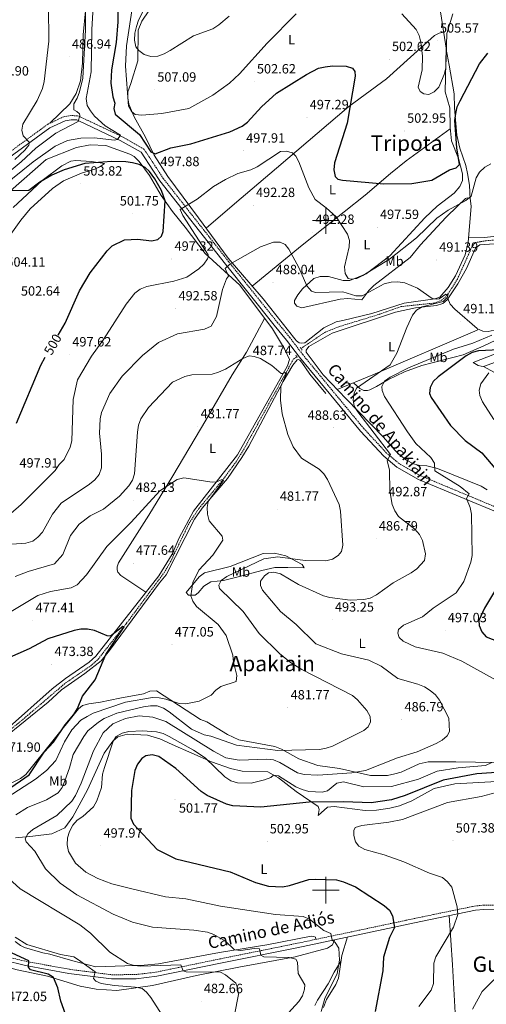
# Model space of a CAD drawing. Units: metres. Extents: x 603225 to 607725, y 4724181 to 4727219.
# Drawn here: x 605271 to 605620, y 4725915 to 4726650 of the extents above; entities that cross this region are included whole.
import ezdxf
from ezdxf.enums import TextEntityAlignment as Align

# ---------------------------------------------------------------- set-up
doc = ezdxf.new("R2010")
doc.units = ezdxf.units.M
doc.header["$MEASUREMENT"] = 0
doc.linetypes.add('TRAZOS', pattern=[0.75, 0.5, -0.25])
doc.linetypes.add('TRAZOSX2', pattern=[1.5, 1, -0.5])
for name, color, linetype, lineweight in [('Carátula', 7, 'Continuous', 5), ('Level 11', 142, 'TRAZOSX2', 13), ('Level 21', 19, 'Continuous', 0), ('Level 36', 19, 'Continuous', 40), ('Level 37', 92, 'Continuous', 0), ('Level 4', 36, 'Continuous', 30), ('Level 41', 19, 'Continuous', 0), ('Level 44', 1, 'Continuous', 0), ('Level 45', 19, 'Continuous', 0), ('Level 5', 36, 'Continuous', 0), ('Level 63', 7, 'Continuous', 0), ('Level 7', 1, 'Continuous', 0)]:
    doc.layers.add(name, color=color, linetype=linetype, lineweight=lineweight)
doc.styles.add('Arial', font='ARIAL.TTF', dxfattribs={"height": 0.2})

# ---------------------------------------------------------------- blocks, each defined once
blk = doc.blocks.new('5PATER')
at = {"layer": 'Carátula', "linetype": 'Continuous', "lineweight": 5}
h = blk.add_hatch(color=250, dxfattribs=at)
edge = h.paths.add_edge_path()
edge.add_ellipse((0, 0), major_axis=(-1.33, -1.34), ratio=0.999422, start_angle=0, end_angle=360)

msp = doc.modelspace()

# ---------------------------------------------------------------- linework, layer by layer
at = {"layer": 'Level 11', "color": 142, "linetype": 'TRAZOSX2', "lineweight": 13}
for points in [[(605481.39, 4726404.45, 486.76), (605499.11, 4726416.51, 487.15), (605509.68, 4726420.78, 487.68), (605539.96, 4726430, 489.11), (605556.19, 4726435.8, 488.79), (605580.41, 4726438.37, 489.72), (605586.39, 4726440.48, 489.72), (605589.2, 4726442.92, 490.01), (605592.3, 4726446.84, 490.24), (605598.24, 4726456.33, 490.95), (605608.96, 4726480.17, 492.08), (605611.39, 4726483.55, 492.08), (605619.69, 4726484.94, 491.78), (605634.9, 4726486.14, 491.9)], [(605087.94, 4725976.24, 463.14), (605090.31, 4725980.4, 463.44), (605097.76, 4725989.53, 463.44), (605148.2, 4726030.32, 464.33), (605190.22, 4726069.78, 467.49), (605260.35, 4726116.84, 470.39), (605271.19, 4726125.38, 470.64), (605305.6, 4726154.77, 472.87), (605324.15, 4726167.36, 473.18), (605329.93, 4726172.56, 473.77), (605351.08, 4726199.29, 475.28), (605379.16, 4726237.05, 477.32), (605384.17, 4726245.69, 477.55), (605397.85, 4726274.08, 478.67), (605405.19, 4726285.11, 478.75), (605422.7, 4726306.04, 479.72), (605432.91, 4726319.89, 480.66), (605438.43, 4726328.75, 481.45), (605475.38, 4726395.85, 485.29), (605475.93, 4726396.77, 485.29), (605478.33, 4726398.39, 485.29)]]:
    msp.add_polyline3d(points, dxfattribs=at)
at = {"layer": 'Level 21', "color": 19, "linetype": 'TRAZOSX2', "lineweight": 0}
for points in [[(605632.66, 4726283.66, 497.22), (605570.65, 4726309.51, 492.47), (605554.72, 4726318.55, 490.51), (605545.3, 4726326.44, 489.67), (605528.21, 4726344.79, 488.56), (605482.7, 4726399.95, 487.9), (605473, 4726412.75, 486.72), (605463.8, 4726423.98, 486.99), (605427.4, 4726469.28, 490.26), (605378.57, 4726531.42, 497.4), (605373.4, 4726539.41, 498.23), (605364.14, 4726553.4, 497.64), (605347.81, 4726562.65, 495.42), (605316.57, 4726577.45, 490.26), (605314.5, 4726578.2, 489.64), (605309.53, 4726578.45, 489.08), (605304.25, 4726577.57, 488.27), (605292.36, 4726571.98, 486.72), (605255.14, 4726544.83, 482.88)], [(605260.2, 4725950.72, 474.31), (605276.19, 4725946.81, 475.2), (605308.55, 4725940.93, 477.87), (605340.01, 4725936.86, 481.4), (605358, 4725937.01, 482.55), (605373.23, 4725938.82, 483.76), (605420.71, 4725948.68, 487.01), (605477.63, 4725960.14, 492.19), (605570.19, 4725979.72, 502.06), (605611.24, 4725988.19, 505.61), (605617.67, 4725988.82, 505.9), (605630.13, 4725988.84, 506.79)]]:
    msp.add_polyline3d(points, dxfattribs=at)
at = {"layer": 'Level 21', "color": 19, "linetype": 'Continuous', "lineweight": 0}
for points in [[(605256.62, 4726542.05, 482.88), (605293.95, 4726569.29, 486.72), (605305.19, 4726574.57, 488.27), (605309.71, 4726575.33, 489.08), (605313.87, 4726575.12, 489.64), (605315.37, 4726574.57, 490.26), (605346.38, 4726559.89, 495.42), (605361.96, 4726551.07, 497.64), (605370.8, 4726537.7, 498.23), (605376.04, 4726529.61, 497.4), (605424.97, 4726467.35, 490.26), (605461.39, 4726422.02, 486.99), (605470.56, 4726410.82, 486.72), (605480.26, 4726398.02, 487.9), (605525.87, 4726342.74, 488.56), (605543.15, 4726324.18, 489.67), (605552.94, 4726315.98, 490.51), (605569.27, 4726306.71, 492.47), (605631.48, 4726280.78, 497.22)], [(605629.94, 4725985.72, 506.79), (605617.83, 4725985.7, 505.9), (605611.71, 4725985.11, 505.61), (605570.83, 4725976.67, 502.06), (605478.25, 4725957.09, 492.19), (605421.33, 4725945.63, 487.01), (605373.73, 4725935.74, 483.76), (605358.2, 4725933.89, 482.55), (605339.82, 4725933.74, 481.4), (605308.07, 4725937.85, 477.87), (605275.54, 4725943.76, 475.2), (605259.39, 4725947.71, 474.31), (605206.27, 4725963.21, 470.77), (605191.35, 4725966.44, 469.35), (605172.8, 4725968.13, 468.11), (605111.37, 4725968.49, 464.51), (605073.58, 4725971.6, 464.57), (605056.27, 4725973.06, 463.22), (605024.27, 4725977.17, 463.14), (605019.37, 4725976.54, 463.14), (605016.42, 4725975.95, 462.85), (605013.77, 4725974.67, 462.55), (605000.99, 4725965.17, 460.91), (604961.71, 4725933.21, 458.29)]]:
    msp.add_polyline3d(points, dxfattribs=at)
at = {"layer": 'Level 21', "color": 1, "linetype": 'TRAZOS', "lineweight": 0}
for points in [[(605478.73, 4726397.9, 486.47), (605477.51, 4726399.39, 486.17)], [(605480.67, 4726405.39, 487.06), (605482.35, 4726403.21, 487.06)]]:
    msp.add_polyline3d(points, dxfattribs=at)
at = {"layer": 'Level 36', "color": 92, "linetype": 'Continuous', "lineweight": 0}
for points in [[(605599.12, 4726546.25, 500.68), (605593.84, 4726559.54, 501.86), (605592.71, 4726569.48, 502.15), (605592.63, 4726584.17, 502.45), (605589.13, 4726596.05, 503.34), (605589.74, 4726628.81, 504.77), (605585.01, 4726659.18, 506.59), (605585.11, 4726661.58, 506.59), (605586.7, 4726665.2, 506.88), (605595.08, 4726682.06, 508.65), (605595.71, 4726689.56, 509.84), (605595.45, 4726701.64, 509.84), (605596.02, 4726704.65, 509.84), (605599.08, 4726708.26, 509.24), (605619.32, 4726723.68, 506.7), (605634.92, 4726736.02, 506.29), (605659.46, 4726755.7, 506.98), (605683.53, 4726773.75, 508.02), (605687.21, 4726776.58, 508.36), (605688.85, 4726778.27, 510.13), (605690.72, 4726780.44, 511.12)], [(605377.23, 4726670.71, 512.79), (605362.48, 4726648.97, 511.41), (605359.84, 4726642.29, 510.89), (605359.57, 4726619.38, 509.84), (605354.43, 4726602.45, 506.29), (605351.96, 4726596.21, 506), (605351.99, 4726591.72, 506), (605352.84, 4726586.83, 505.41), (605356.7, 4726577.54, 504.82), (605365.38, 4726562.39, 501.86), (605371.71, 4726548.88, 500.25), (605381.98, 4726532.87, 498.12), (605404.85, 4726502.08, 493.37), (605427.02, 4726472.02, 490.64), (605453.1, 4726441.66, 487.97), (605476.68, 4726411.73, 486.81), (605478.06, 4726410.16, 487.1), (605480.13, 4726408.75, 487.1), (605481.99, 4726408.42, 487.1), (605484.24, 4726408.78, 487.1), (605498.4, 4726419.91, 487.99), (605507.78, 4726424.4, 487.99), (605512.62, 4726425.32, 488.86), (605534.33, 4726430.59, 490.05), (605558.56, 4726438.43, 490.31), (605581.35, 4726441.56, 490.64), (605585.15, 4726442.76, 490.64), (605591.31, 4726449.93, 490.86)], [(605293.94, 4726572.72, 486.92), (605308.87, 4726587.19, 488.4), (605313.45, 4726594.88, 488.4), (605316.72, 4726604.34, 488.4), (605318.11, 4726617.59, 488.69), (605318.8, 4726638.64, 488.4), (605320.46, 4726656.5, 488.4)], [(605410.62, 4726494.26, 492.66), (605431.7, 4726512.58, 492.4), (605463.07, 4726539.25, 494.29), (605517.18, 4726585.14, 500.33), (605545.37, 4726605.85, 502.35), (605581.22, 4726638.25, 505.65), (605584.65, 4726639.83, 505.65), (605587.91, 4726640.58, 505.48)], [(605607.78, 4726516.05, 494.12), (605607.27, 4726526.49, 496.39), (605605.78, 4726535.13, 497.47), (605604.49, 4726541.25, 497.66), (605599.9, 4726554.15, 498.25), (605597.66, 4726563.86, 499.1), (605595.97, 4726584.3, 500.91), (605595.7, 4726594.75, 501.21), (605592.15, 4726615.99, 503.98), (605589.73, 4726628.02, 504.74)], [(605606.6, 4726487.22, 493.02), (605618.39, 4726487.35, 493.42), (605638.25, 4726489.58, 494.45), (605667.14, 4726490.89, 495.63), (605743.45, 4726497.73, 500.42), (605748.99, 4726498.99, 500.7), (605753.1, 4726501.81, 501.24), (605759.37, 4726509.17, 502.12), (605766.13, 4726519.16, 502.71), (605781.31, 4726542.61, 504.87), (605811.71, 4726576.71, 507.34), (605815.86, 4726586.01, 509.22)], [(605445.01, 4726451.07, 488.8), (605482.2, 4726481.59, 491.03), (605529.34, 4726518.9, 499.13), (605548.25, 4726535.13, 501.29), (605559.87, 4726544.62, 501.77), (605592.82, 4726568.56, 502.12)], [(605323.13, 4726170.27, 474.56), (605328.16, 4726174.78, 474.73), (605375.15, 4726234.8, 477.86), (605385.16, 4726250.87, 478.15), (605390.32, 4726263.12, 478.45), (605401.18, 4726283.04, 478.92), (605433.93, 4726325.15, 481.72), (605471.43, 4726391.66, 484.94), (605472.8, 4726396.37, 485.24), (605469.09, 4726404.3, 485.53), (605460.12, 4726419.11, 486.12), (605435.62, 4726451.65, 488.78), (605409.86, 4726475.53, 494.82), (605394.93, 4726494.96, 498.71), (605385.36, 4726506.76, 499.41), (605376.9, 4726518.69, 500.59), (605368.24, 4726533.65, 500.59), (605360.53, 4726544.18, 499.71), (605356.91, 4726547.74, 499.54), (605353.55, 4726549.68, 499.41), (605335.58, 4726556.14, 498.82), (605323.86, 4726556.68, 498.52), (605313.62, 4726554.49, 498.53), (605291.18, 4726545.65, 498.53), (605264.51, 4726522.28, 500)], [(605591.31, 4726449.93, 490.86), (605596.79, 4726458.74, 491.49), (605603.94, 4726474.3, 492.39), (605606.34, 4726483.98, 492.94), (605608.41, 4726510.47, 493.6), (605607.7, 4726516.74, 494.19), (605605.77, 4726517.08, 494.48), (605604.29, 4726516.55, 494.48), (605598.43, 4726511.04, 494.48), (605589.51, 4726502.23, 493.01), (605570.71, 4726481.92, 492.42), (605562.95, 4726472.41, 491.23), (605535.78, 4726451.42, 490.64), (605532.03, 4726447.9, 490.64), (605526.77, 4726440.83, 489.46), (605516.36, 4726441.74, 489.46), (605510.59, 4726441.31, 489.24), (605482.04, 4726434.89, 487.69), (605478.18, 4726436.09, 487.69), (605476.51, 4726438.28, 487.69), (605476.53, 4726440.21, 487.69), (605478.94, 4726444.57, 488.11), (605482.62, 4726449.15, 489.36), (605491.02, 4726456.7, 491.53), (605495.73, 4726458.35, 492.23), (605501.82, 4726458.36, 493.47), (605512.91, 4726455.22, 494.19), (605517.79, 4726455.33, 494.19), (605530.07, 4726460.15, 494.78), (605547.69, 4726473.58, 496.14), (605573.88, 4726502.17, 497.91), (605583.17, 4726510.66, 498.32), (605595.74, 4726520.51, 498.32), (605600.05, 4726525.42, 498.62), (605601.96, 4726530.03, 498.91), (605601.93, 4726535.01, 499.6), (605599.12, 4726546.25, 500.68)], [(605266.53, 4726509.82, 500.68), (605273.42, 4726516.15, 500.89), (605288.17, 4726530.02, 499.39), (605302.81, 4726540.82, 498.82), (605309.41, 4726544.48, 498.82), (605313.28, 4726544.82, 498.82), (605324.65, 4726544.16, 499.12), (605334.55, 4726542.58, 500.59), (605331.97, 4726540.52, 501.77), (605327.43, 4726538.49, 502.36), (605317.52, 4726535.41, 503.54), (605304.06, 4726529.59, 504.14), (605295.87, 4726523.85, 504.13), (605279.19, 4726508.76, 504.43), (605272.08, 4726500.33, 504.14), (605254.41, 4726475.87, 502.95)], [(605673.48, 4726485.88, 495.01), (605614.87, 4726481.86, 492.68), (605611.83, 4726479.34, 492.68), (605604.97, 4726464.24, 492.38), (605598.46, 4726452.7, 492.27), (605590.44, 4726440.87, 490.61), (605587.35, 4726437.99, 490.61), (605582.57, 4726436.54, 490.61), (605567.02, 4726434.89, 490.6), (605552.02, 4726431.68, 489.72), (605504.64, 4726415.94, 487.95), (605487.19, 4726405.91, 487.95), (605485.23, 4726403.14, 487.66), (605485.21, 4726401.75, 487.66), (605497.88, 4726384.9, 487.95), (605515.13, 4726366.95, 489.05), (605543.07, 4726338.24, 492.37), (605551.39, 4726328.63, 492.96), (605554.91, 4726324.98, 492.66), (605560.21, 4726321.02, 492.73), (605565.44, 4726318.38, 493.42), (605570.09, 4726317.05, 494.73), (605575.28, 4726316.84, 494.43), (605583.32, 4726314.8, 495.56), (605616, 4726301.72, 499.38), (605620.53, 4726298.99, 500.36)], [(605508.5, 4726373.85, 488.63), (605535.12, 4726384.81, 489.04), (605612.85, 4726418.16, 492.17), (605613.25, 4726418.78, 492.17), (605613.02, 4726419.32, 492.17), (605596.22, 4726433.82, 490.99), (605592.88, 4726437.57, 491.01), (605591.15, 4726441.91, 490.76)], [(605454.22, 4726426.94, 486.76), (605440.78, 4726401.82, 485.7), (605430.08, 4726384.92, 484.88), (605410.29, 4726351.02, 482.33), (605385.77, 4726309.3, 480.39), (605367.65, 4726280.11, 478.79), (605345.18, 4726244.35, 478.3), (605344.09, 4726241.35, 478.2), (605344.22, 4726239.34, 477.91), (605344.66, 4726237.4, 477.91), (605346.73, 4726234.98, 477.61), (605365.6, 4726222.59, 477.22)], [(605613.13, 4726419.06, 492.17), (605617.29, 4726417.31, 492.17), (605621.08, 4726417.19, 492.46), (605643.5, 4726422.21, 494.53), (605644.82, 4726422.43, 494.83), (605645.67, 4726421.96, 495.12), (605645.58, 4726420.8, 495.42), (605643.93, 4726418.57, 496.89), (605617.98, 4726406.46, 499.89), (605602.63, 4726399.82, 498.96), (605571.7, 4726391.88, 496.31), (605558.68, 4726386.98, 496.01), (605546.31, 4726381.15, 495.12), (605537.89, 4726376.01, 493.54), (605532.82, 4726373.59, 491.83), (605531.05, 4726373.03, 491.28), (605528.26, 4726373.22, 490.69), (605525.41, 4726374.64, 489.81), (605520.57, 4726378.82, 488.81)], [(605625.43, 4726386.83, 505.39), (605618.15, 4726390.82, 504.8), (605613.7, 4726391.87, 502.88), (605609.98, 4726394.08, 500.96), (605646.44, 4726408.24, 499.19)], [(605499.87, 4726371, 487.26), (605488.02, 4726385.44, 487.26), (605482.07, 4726393.97, 487.22), (605480.63, 4726395.66, 486.96), (605479.55, 4726396.22, 486.67), (605478.46, 4726395.92, 486.37), (605475.24, 4726391.99, 485.9), (605468.04, 4726379.93, 485.38), (605442.4, 4726331.68, 482.53), (605437.16, 4726323.17, 481.92), (605426.5, 4726307.46, 480.47), (605407.61, 4726285.3, 479.58), (605401.88, 4726277.1, 479.59), (605380.69, 4726235.51, 478.11), (605375.66, 4726229.6, 478.11), (605338.5, 4726178.99, 475.45), (605332.08, 4726171.32, 474.74), (605320.05, 4726161.85, 474.86), (605302.58, 4726149.58, 474.27), (605292.49, 4726140.48, 473.38), (605258.22, 4726112.53, 471.77)], [(605629.28, 4726395.34, 505.71), (605617.62, 4726390.96, 504.56)], [(605435.58, 4726234.16, 486.56), (605423.55, 4726231.35, 485.08), (605414.09, 4726230.37, 483.31), (605408.72, 4726227.1, 482.72), (605404.64, 4726221.95, 481.25), (605402.38, 4726220.28, 480.06), (605397.4, 4726220.28, 479.51), (605395.74, 4726222.28, 479.18), (605405.23, 4726234.1, 479.47), (605409.22, 4726237.08, 480.05), (605428.38, 4726241.67, 481.54), (605453.18, 4726251.46, 483.61), (605461.54, 4726251.61, 484.2), (605470.11, 4726249.66, 484.49), (605482.34, 4726243.12, 485.4), (605483.77, 4726240.79, 486.11), (605471.64, 4726241.02, 488.67), (605461.81, 4726240.84, 489.81), (605452.06, 4726238.76, 489.22), (605435.58, 4726234.16, 486.56)], [(605261.37, 4726120.07, 471.66), (605295.63, 4726150.33, 472.82), (605305.51, 4726158.07, 473.72), (605323.13, 4726170.27, 474.56)], [(605258.71, 4726076.93, 472.73), (605271.96, 4726083.47, 473.71), (605275.96, 4726086.45, 473.91), (605315.33, 4726135.35, 474.69), (605318.24, 4726137.8, 474.86), (605323.03, 4726139.1, 475.43), (605331.58, 4726140.29, 475.74), (605346.14, 4726143.45, 477.65), (605363.69, 4726146.75, 477.52), (605368.59, 4726148.56, 477.81), (605373.53, 4726148.75, 478.68), (605406.29, 4726127.49, 480.76), (605411.15, 4726125.65, 480.76), (605426.6, 4726116.31, 482.29), (605435.02, 4726112.31, 482.81), (605461.97, 4726107.25, 484.13), (605466.89, 4726105.32, 484.6), (605479.82, 4726098.21, 485.49), (605493.87, 4726093.13, 487.08), (605510.16, 4726090.92, 487.85)], [(605268.09, 4726039.18, 488.18), (605281.18, 4726040.28, 490.84), (605295.29, 4726042.14, 492.9), (605305.15, 4726046.58, 494.07), (605311.09, 4726054.8, 493.8), (605321.88, 4726074.98, 493.49), (605334.4, 4726102.22, 494.67), (605340.77, 4726111.32, 495.26), (605344.64, 4726114.46, 495.46)], [(605344.64, 4726114.46, 495.46), (605351.47, 4726116.45, 496.13), (605366.76, 4726115.85, 496.67), (605375.86, 4726113.1, 497.92), (605385.07, 4726108.85, 498.37), (605414.5, 4726095.84, 495.12), (605428.63, 4726090.92, 494.44), (605437.55, 4726088.88, 493.88), (605456.53, 4726088.49, 493.94), (605464.49, 4726083.86, 495.64), (605477.89, 4726073.71, 497.48), (605494.33, 4726062.39, 500.73), (605494.85, 4726060.14, 501.91), (605494.34, 4726055.89, 501.62), (605501.14, 4726061.93, 501.91), (605506.1, 4726062.45, 501.9), (605529.24, 4726059.51, 502.72), (605537.88, 4726059.75, 503.09), (605547.76, 4726061.14, 503.19), (605554.87, 4726063.05, 503.09), (605564.12, 4726066.85, 502.87), (605580.86, 4726076.01, 502.21), (605596.3, 4726079.48, 502.21), (605627.68, 4726081.23, 502.44)], [(605510.16, 4726090.92, 487.85), (605533.25, 4726085.56, 490.8), (605546.05, 4726085.65, 490.8), (605551.51, 4726086.78, 491.25), (605556.11, 4726088.25, 491.69), (605569.77, 4726094.43, 491.41), (605576.44, 4726095.94, 491.38), (605596.98, 4726095.94, 491.98), (605655.58, 4726094.83, 497.59)], [(605592.03, 4725981.05, 503.9), (605594.65, 4725944.37, 506.66), (605598.2, 4725876.96, 510.59), (605599.04, 4725856.98, 509.15), (605602.73, 4725787.47, 500.03)], [(605506.62, 4725963.09, 495.22), (605505.03, 4725959.32, 494.62), (605501.14, 4725956.62, 494.01), (605476.94, 4725950.3, 490.48), (605435.03, 4725942.5, 486.02), (605403.38, 4725936.26, 483.7), (605370.56, 4725928.83, 480.68), (605343.8, 4725925.22, 478.85), (605328.54, 4725926.06, 477.68), (605316.36, 4725928.36, 476.33), (605291.99, 4725935.84, 475.73), (605269.44, 4725940.49, 473.07), (605211.55, 4725956.89, 470.13), (605192.13, 4725961.38, 468.95), (605166.73, 4725963.04, 467.43), (605130.03, 4725963.2, 464.22), (605109.58, 4725963.56, 463.4), (605081.7, 4725965.35, 462.74), (605079.13, 4725963.83, 462.74), (605043.42, 4725912.14, 460.44)], [(605492.59, 4725963.31, 493.79), (605492.14, 4725964.86, 494.08), (605490.99, 4725965.49, 494.08), (605488.9, 4725965.59, 494.08), (605455.96, 4725959.15, 491.58), (605420.66, 4725953.56, 489.65), (605374.99, 4725944.99, 486.5), (605364.2, 4725944.08, 485.65), (605328.28, 4725942.9, 481.06), (605310.96, 4725947.3, 479.67), (605293.93, 4725952.21, 479.91), (605288.6, 4725953.28, 480.5), (605274.79, 4725957.34, 479.71), (605271.86, 4725958.72, 479.62), (605267.92, 4725961.81, 479.6)], [(605516.22, 4725965.12, 496.24), (605512.02, 4725951.27, 495.9), (605509.29, 4725934.24, 495.8), (605507.37, 4725929.65, 495.9), (605500.36, 4725918.34, 495.31), (605498.13, 4725912.41, 495.6)], [(605511.37, 4725947.24, 495.88), (605506.09, 4725938.7, 493.22), (605501.59, 4725930, 492.92), (605493.79, 4725917.85, 491.84), (605491.66, 4725913.86, 491.74)]]:
    msp.add_polyline3d(points, dxfattribs=at)
at = {"layer": 'Level 4', "color": 36, "linetype": 'Continuous', "lineweight": 30}
for points in [[(605344.93, 4726679.49, 500.01), (605344.54, 4726648.41, 500.01), (605343.26, 4726632.97, 500.01), (605339.77, 4726612.63, 500.01), (605339.49, 4726602.54, 500.01), (605340.85, 4726592.46, 500.01), (605342.34, 4726587.58, 500.01), (605341.71, 4726583.73, 500.01), (605342.72, 4726579.42, 500.01), (605360.81, 4726564.21, 500.01), (605369.36, 4726551.37, 500.01), (605372.39, 4726549.8, 500.01), (605384.15, 4726554.37, 500.01), (605399.13, 4726557.32, 500.01), (605428.25, 4726566.29, 500.01), (605437.46, 4726570.5, 500.01), (605441.5, 4726573.45, 500.01), (605451.86, 4726584.96, 500.01), (605463.16, 4726595.25, 500.01), (605485.62, 4726609.1, 500.01), (605494.52, 4726613.76, 500.01), (605499.55, 4726614.87, 500.01), (605504.87, 4726615.53, 500.01), (605515.05, 4726615.22, 500.01), (605519.96, 4726613.69, 500.01), (605521.52, 4726611.42, 500.01), (605521.87, 4726607.94, 500.01), (605515.79, 4726572.68, 500.01), (605506.38, 4726543.02, 500.01), (605505.96, 4726537.87, 500.01), (605506.86, 4726532.83, 500.01), (605508.95, 4726531, 500.01), (605512.49, 4726530.27, 500.01), (605543.22, 4726527.43, 500.01), (605564.1, 4726527.81, 500.01), (605579.17, 4726530.18, 500.01), (605592.19, 4726537.99, 500.01), (605597.18, 4726539.34, 500.01), (605599.66, 4726541.83, 500.01), (605597.69, 4726554.29, 500.01), (605596.41, 4726574.67, 500.01), (605596.99, 4726580.05, 500.01), (605598.05, 4726584.93, 500.01), (605600.18, 4726589.52, 500.01), (605614.62, 4726617.01, 500.01), (605621.05, 4726624.98, 500.01)], [(605300.08, 4726414.51, 500.01), (605305.29, 4726423.47, 500.01), (605316.07, 4726447.43, 500.01), (605323.83, 4726460.95, 500.01), (605336.71, 4726477.53, 500.01), (605340.32, 4726481.13, 500.01), (605349.54, 4726485.51, 500.01), (605359.59, 4726486.05, 500.01), (605369.68, 4726484.85, 500.01), (605374.36, 4726485.87, 500.01), (605377.1, 4726488.28, 500.01), (605378.52, 4726491.75, 500.01), (605379.89, 4726514.85, 500.01), (605377.15, 4726522.45, 500.01), (605372.25, 4726531.17, 500.01), (605368.15, 4726536.77, 500.01), (605364.99, 4726539.6, 500.01), (605360.56, 4726541.92, 500.01), (605355.53, 4726543.11, 500.01), (605350.57, 4726543.96, 500.01), (605340.21, 4726544.13, 500.01), (605320.09, 4726542.6, 500.01), (605304.47, 4726537.8, 500.01)], [(605304.47, 4726537.8, 500.01), (605295.2, 4726533.85, 500.01), (605286.35, 4726528.73, 500.01), (605278.21, 4726522.4, 500.01), (605265.08, 4726522.12, 500.01)], [(605629.52, 4726403.48, 500.01), (605614.05, 4726402.8, 500.01), (605609.23, 4726401.49, 500.01), (605604.65, 4726399.02, 500.01), (605583.89, 4726383.45, 500.01), (605580.22, 4726379.94, 500.01), (605577.78, 4726375.42, 500.01), (605577.26, 4726370.78, 500.01), (605578.73, 4726368, 500.01), (605593.08, 4726346.94, 500.01), (605604.01, 4726335.75, 500.01), (605616.54, 4726326.62, 500.01), (605633.09, 4726306.93, 500.01)], [(605268.97, 4726348.66, 500.01), (605287.01, 4726391.99, 500.01), (605290.45, 4726397.91, 500.01)], [(605628.93, 4726227.94, 500.01), (605618.41, 4726210.54, 500.01), (605614.11, 4726201.34, 500.01), (605614.5, 4726197.64, 500.01), (605616.37, 4726192.95, 500.01), (605619.68, 4726189.24, 500.01), (605633.22, 4726183.93, 500.01)], [(605261.54, 4726074.5, 475.01), (605278.51, 4726086.24, 475.01), (605289.51, 4726103.05, 475.01), (605296.62, 4726110.52, 475.01), (605305.27, 4726123.52, 475.01), (605311.77, 4726131.18, 475.01), (605314.44, 4726135.57, 475.01), (605318.31, 4726144.87, 475.01), (605327.76, 4726157.04, 475.01), (605335.77, 4726175.97, 475.01), (605349.39, 4726196.72, 475.01), (605348.38, 4726196.83, 475.01), (605339.17, 4726189.69, 475.01), (605336.69, 4726189.86, 475.01), (605327.13, 4726193.88, 475.01), (605322.07, 4726194.92, 475.01), (605317.07, 4726194.9, 475.01), (605311.98, 4726194.04, 475.01), (605292.23, 4726187.7, 475.01), (605278.48, 4726180.2, 475.01), (605254.92, 4726169.96, 475.01)], [(605638.42, 4726088.68, 500.01), (605612.79, 4726086.79, 500.01), (605587.62, 4726082.17, 500.01), (605559.11, 4726070.62, 500.01), (605548.93, 4726067.59, 500.01), (605533.77, 4726065.22, 500.01), (605513.3, 4726066.01, 500.01), (605487.45, 4726065.72, 500.01), (605451.48, 4726061.94, 500.01), (605430.61, 4726062.96, 500.01), (605425.79, 4726064.28, 500.01), (605411.42, 4726070.74, 500.01), (605406.9, 4726073.58, 500.01), (605387.81, 4726090.78, 500.01), (605375.19, 4726099.8, 500.01), (605370.13, 4726101.05, 500.01), (605365.49, 4726100.45, 500.01), (605362.43, 4726098.23, 500.01), (605359.26, 4726094.21, 500.01), (605357.24, 4726089.36, 500.01), (605354.87, 4726074.36, 500.01), (605354.24, 4726053.8, 500.01), (605356.22, 4726049.21, 500.01), (605373.93, 4726030.48, 500.01), (605387.86, 4726023.53, 500.01), (605428.46, 4726013.82, 500.01), (605447.34, 4726005.66, 500.01), (605457.15, 4726003.09, 500.01), (605467.52, 4726002.62, 500.01), (605472.74, 4726003.46, 500.01), (605487.36, 4726007.9, 500.01), (605492.41, 4726008.23, 500.01), (605507.98, 4726007.76, 500.01), (605513.21, 4726006.23, 500.01), (605522.22, 4726002.52, 500.01), (605543.62, 4725988.64, 500.01), (605547.4, 4725985.16, 500.01), (605549.77, 4725980.76, 500.01), (605551.33, 4725972.07, 500.01), (605547.59, 4725964.58, 500.01), (605543.09, 4725950.06, 500.01), (605542.47, 4725939.87, 500.01), (605536.81, 4725909.33, 500.01)], [(605305.53, 4725907.38, 475.01), (605301.94, 4725917.09, 475.01), (605299.77, 4725927.06, 475.01), (605296.57, 4725934.79, 475.01), (605292.62, 4725937.2, 475.01), (605279.46, 4725940.55, 475.01), (605277.82, 4725942.6, 475.01), (605278.16, 4725947.22, 475.01), (605265.79, 4725953.02, 475.01)]]:
    msp.add_polyline3d(points, dxfattribs=at)
at = {"layer": 'Level 5', "color": 36, "linetype": 'Continuous', "lineweight": 0}
for points in [[(605320.5, 4726673.96, 490.01), (605320.45, 4726642.5, 490.01), (605318.48, 4726606.36, 490.01), (605316.08, 4726596.22, 490.01), (605314.36, 4726591.43, 490.01), (605311.76, 4726587.13, 490.01), (605311.73, 4726582.61, 490.01), (605313.89, 4726581.41, 490.01), (605315.9, 4726579.74, 490.01), (605316.23, 4726578.36, 490.01), (605314.88, 4726574.01, 490.01), (605298.32, 4726565.37, 490.01), (605283.39, 4726554.18, 490.01), (605272.44, 4726543.76, 490.01), (605252.69, 4726527.73, 490.01)], [(605326.61, 4726668.49, 495.01), (605325.15, 4726642.73, 495.01), (605324.59, 4726611.17, 495.01), (605321.05, 4726591.12, 495.01), (605321.74, 4726586, 495.01), (605324.09, 4726581.91, 495.01), (605327.28, 4726578.06, 495.01), (605335.21, 4726570.74, 495.01), (605346.56, 4726563.84, 495.01), (605344.38, 4726560.57, 495.01), (605341.94, 4726559.93, 495.01), (605327.29, 4726561.83, 495.01), (605317.06, 4726561.6, 495.01), (605306.91, 4726559.72, 495.01), (605297.77, 4726555.63, 495.01), (605281.38, 4726543.83, 495.01), (605241.18, 4726511.73, 495.01)], [(605427.74, 4726652.62, 510.01), (605420.16, 4726646.1, 510.01), (605415.55, 4726643.24, 510.01), (605401.03, 4726637.89, 510.01), (605383.74, 4726626.93, 510.01), (605379.28, 4726624.44, 510.01), (605374.44, 4726622.78, 510.01), (605369.17, 4726622.59, 510.01), (605364.4, 4726624.04, 510.01), (605360.38, 4726627.03, 510.01), (605358.04, 4726629.78, 510.01), (605357, 4726634.69, 510.01), (605357.34, 4726639.82, 510.01), (605358.59, 4726644.88, 510.01), (605360.05, 4726649.74, 510.01), (605369.43, 4726668.07, 510.01)], [(605292.82, 4726659.73, 485.01), (605293.01, 4726634.06, 485.01), (605289.71, 4726603.93, 485.01), (605288.45, 4726598.72, 485.01), (605284.43, 4726589.56, 485.01), (605273.73, 4726571.95, 485.01), (605272.96, 4726567.58, 485.01), (605273.95, 4726563.27, 485.01), (605278.76, 4726558.36, 485.01), (605278.17, 4726556.38, 485.01), (605275.15, 4726552.48, 485.01), (605267.59, 4726545.58, 485.01)], [(605355.86, 4726661.56, 505.01), (605351.16, 4726630.57, 505.01), (605350.43, 4726615.26, 505.01), (605352.54, 4726585.5, 505.01), (605354.91, 4726581.34, 505.01), (605357.46, 4726579.31, 505.01), (605362.44, 4726578.8, 505.01), (605377.53, 4726580.04, 505.01), (605397.57, 4726583.59, 505.01), (605415.62, 4726593.55, 505.01), (605428.1, 4726602.59, 505.01), (605435.55, 4726609.46, 505.01), (605456.15, 4726632.51, 505.01), (605477.75, 4726654.3, 505.01)], [(605556.74, 4726654.26, 505.01), (605567.34, 4726642.66, 505.01), (605569.61, 4726638.21, 505.01), (605570.86, 4726633.16, 505.01), (605572.14, 4726622.79, 505.01), (605571.89, 4726612.46, 505.01), (605568.81, 4726599.69, 505.01), (605570.36, 4726596.5, 505.01), (605573.18, 4726594.55, 505.01), (605576.83, 4726594.22, 505.01), (605580.93, 4726596.11, 505.01), (605584.38, 4726599.74, 505.01), (605588.32, 4726609.2, 505.01), (605589.52, 4726614.05, 505.01), (605590.37, 4726639.59, 505.01), (605594.85, 4726654.35, 505.01)], [(605264.6, 4726281.35, 495.01), (605272.53, 4726287.93, 495.01), (605297.85, 4726313.49, 495.01), (605300.83, 4726317.83, 495.01), (605304.49, 4726321.59, 495.01), (605308.99, 4726330.69, 495.01), (605310.25, 4726335.53, 495.01), (605311.24, 4726366.3, 495.01), (605314.45, 4726381.09, 495.01), (605324.97, 4726398.85, 495.01), (605333.89, 4726411.17, 495.01), (605350.81, 4726437.7, 495.01), (605357.3, 4726445.79, 495.01), (605361.35, 4726448.73, 495.01), (605366.23, 4726450.68, 495.01), (605386.35, 4726454.71, 495.01), (605396.09, 4726457.8, 495.01), (605404.98, 4726463.98, 495.01), (605408.74, 4726467.4, 495.01), (605411.61, 4726471.55, 495.01), (605412.18, 4726472.75, 495.01), (605411.97, 4726474.34, 495.01), (605393.07, 4726503.68, 495.01), (605391.11, 4726508.16, 495.01), (605403.81, 4726515.94, 495.01), (605416.13, 4726525.43, 495.01), (605425, 4726530.69, 495.01), (605434.22, 4726535.22, 495.01), (605444, 4726537.94, 495.01), (605448.64, 4726540.25, 495.01), (605466.05, 4726551.49, 495.01), (605470.21, 4726551.87, 495.01), (605475.09, 4726550.64, 495.01), (605477.47, 4726548.2, 495.01), (605479.9, 4726543.83, 495.01), (605487.14, 4726524.48, 495.01), (605491.95, 4726515.63, 495.01), (605500.21, 4726509.54, 495.01)], [(605500.21, 4726509.54, 495.01), (605507.7, 4726502.78, 495.01), (605516.15, 4726489.96, 495.01), (605517.63, 4726485.17, 495.01), (605517.27, 4726480.47, 495.01), (605513.88, 4726465.49, 495.01), (605514.39, 4726460.47, 495.01), (605516.54, 4726456.82, 495.01), (605518.99, 4726456.14, 495.01), (605523.06, 4726456.79, 495.01), (605527.56, 4726458.98, 495.01), (605547.62, 4726471.23, 495.01), (605567.63, 4726487.14, 495.01), (605582.75, 4726501.78, 495.01), (605591.36, 4726507.77, 495.01), (605604.54, 4726515.08, 495.01), (605608.39, 4726518.34, 495.01), (605612.23, 4726531.94, 495.01), (605614.73, 4726536.26, 495.01), (605618.73, 4726539.84, 495.01), (605623.12, 4726542.37, 495.01)], [(605284.98, 4726263.62, 490.01), (605288.37, 4726267.3, 490.01), (605295.71, 4726280.81, 490.01), (605302.23, 4726288.92, 490.01), (605323.53, 4726303.24, 490.01), (605327.48, 4726306.5, 490.01), (605330.62, 4726310.38, 490.01), (605332.43, 4726315.4, 490.01), (605332.43, 4726325.63, 490.01), (605331.02, 4726341.23, 490.01), (605331.32, 4726351.91, 490.01), (605332.46, 4726356.78, 490.01), (605338.76, 4726370.97, 490.01), (605347.93, 4726383.76, 490.01), (605363.12, 4726399.15, 490.01), (605375.03, 4726409.05, 490.01), (605389.16, 4726415.33, 490.01), (605409.31, 4726418.98, 490.01), (605414.22, 4726421.04, 490.01), (605418.18, 4726428.33, 490.01), (605422.84, 4726448.42, 490.01), (605425.74, 4726456.57, 490.01), (605427.17, 4726458.52, 490.01), (605424.69, 4726464.11, 490.01), (605428.36, 4726467.5, 490.01), (605451.2, 4726480.4, 490.01), (605460.94, 4726483.93, 490.01), (605465.94, 4726483.89, 490.01), (605469.6, 4726482.09, 490.01), (605472.33, 4726478.65, 490.01), (605479.71, 4726465.04, 490.01), (605485.83, 4726451.16, 490.01), (605489.25, 4726447.2, 490.01), (605492.23, 4726446.42, 490.01), (605512.6, 4726446.69, 490.01), (605522.23, 4726443.74, 490.01), (605527.04, 4726443.71, 490.01), (605543.62, 4726452.67, 490.01), (605548.8, 4726454.13, 490.01), (605553.8, 4726454.26, 490.01), (605558.84, 4726453.61, 490.01), (605568.49, 4726449.43, 490.01), (605579.43, 4726441.72, 490.01), (605582.27, 4726441.29, 490.01), (605584.56, 4726441.61, 490.01), (605589.67, 4726445.17, 490.01), (605591.33, 4726444.72, 490.01), (605590.66, 4726442.52, 490.01), (605587.46, 4726439.55, 490.01), (605571.96, 4726435.64, 490.01), (605567.61, 4726433.13, 490.01), (605564.71, 4726429.38, 490.01), (605560.33, 4726420.12, 490.01), (605553.02, 4726401.12, 490.01), (605548.01, 4726392.36, 490.01), (605522.97, 4726374.85, 490.01), (605521, 4726371.11, 490.01), (605520.38, 4726366.27, 490.01), (605521.12, 4726361.41, 490.01), (605523.95, 4726357.13, 490.01), (605548.21, 4726325.33, 490.01), (605545.86, 4726320.88, 490.01), (605547.41, 4726313.6, 490.01), (605547.77, 4726298.12, 490.01), (605549.39, 4726288.02, 490.01), (605551.45, 4726283.29, 490.01), (605554.19, 4726279.11, 490.01), (605566.54, 4726269.64, 490.01), (605569.88, 4726265.62, 490.01), (605572.17, 4726261.03, 490.01), (605574.41, 4726251.16, 490.01), (605573.69, 4726246.18, 490.01), (605568, 4726239.94, 490.01), (605563.78, 4726237.07, 490.01), (605550.16, 4726229.6, 490.01), (605537.84, 4726220.44, 490.01), (605533.17, 4726217.99, 490.01), (605528.28, 4726216.95, 490.01), (605518.23, 4726216.56, 490.01), (605502.92, 4726218.46, 490.01), (605498.13, 4726219.9, 490.01), (605479.64, 4726228.37, 490.01), (605466, 4726236.16, 490.01), (605461.2, 4726237.59, 490.01), (605457.24, 4726236.97, 490.01), (605454.15, 4726234.69, 490.01), (605451.17, 4726230.66, 490.01), (605451.09, 4726227.56, 490.01), (605452.76, 4726223.91, 490.01), (605466.08, 4726208.18, 490.01), (605477.91, 4726198.39, 490.01), (605492.55, 4726183.98, 490.01), (605511.64, 4726176.49, 490.01), (605531.98, 4726171.88, 490.01), (605541.29, 4726167.38, 490.01), (605553.77, 4726158.19, 490.01), (605568.76, 4726153.85, 490.01), (605573.59, 4726151.85, 490.01), (605577.9, 4726149.07, 490.01), (605581.82, 4726145.86, 490.01), (605584.92, 4726141.93, 490.01)], [(605623.93, 4726414.35, 495.01), (605609.65, 4726408.58, 495.01), (605595.2, 4726403.98, 495.01), (605561.6, 4726390.1, 495.01), (605548.03, 4726383.04, 495.01), (605543.86, 4726380.02, 495.01), (605541.65, 4726376.21, 495.01), (605541.9, 4726373.15, 495.01), (605543.88, 4726368.55, 495.01), (605560.88, 4726342.14, 495.01), (605567.06, 4726333.61, 495.01), (605578.27, 4726323, 495.01), (605581.1, 4726318.88, 495.01), (605581.37, 4726313.23, 495.01), (605600.27, 4726301.5, 495.01), (605606.87, 4726296.03, 495.01), (605604.9, 4726292.48, 495.01), (605607.79, 4726285.71, 495.01), (605608.7, 4726280.8, 495.01), (605609.19, 4726249.92, 495.01), (605608.19, 4726244.9, 495.01), (605603.08, 4726230.53, 495.01), (605597.16, 4726222.05, 495.01), (605580.08, 4726210.59, 495.01), (605572.23, 4726204.01, 495.01), (605558.07, 4726197.9, 495.01), (605554.25, 4726194.68, 495.01), (605553.64, 4726191.82, 495.01), (605554.74, 4726188.79, 495.01), (605557.59, 4726186.02, 495.01), (605566.75, 4726181.79, 495.01), (605587.34, 4726176.91, 495.01), (605601.54, 4726171.1, 495.01), (605628.95, 4726155.74, 495.01)], [(605357.06, 4726311.02, 485.01), (605359.3, 4726342.07, 485.01), (605360, 4726347.28, 485.01), (605361.83, 4726351.93, 485.01), (605367.51, 4726360.54, 485.01), (605385.46, 4726379.29, 485.01), (605394.66, 4726383.53, 485.01), (605399.81, 4726384.73, 485.01), (605415.14, 4726385.35, 485.01), (605419.91, 4726386.92, 485.01), (605425.14, 4726389.1, 485.01), (605438.05, 4726397.1, 485.01), (605442.68, 4726399, 485.01), (605446.31, 4726398.59, 485.01), (605451.12, 4726397.04, 485.01), (605459.58, 4726391.68, 485.01), (605466.48, 4726385.94, 485.01), (605467.76, 4726385.76, 485.01), (605469.21, 4726386.58, 485.01), (605470.24, 4726386.71, 485.01), (605470.56, 4726386.1, 485.01), (605466.39, 4726376.15, 485.01), (605466.19, 4726365.88, 485.01), (605467.34, 4726355.6, 485.01), (605471.45, 4726340.35, 485.01), (605475.67, 4726331.11, 485.01), (605481.71, 4726322.66, 485.01), (605494.89, 4726314.43, 485.01), (605498.48, 4726310.9, 485.01), (605501.28, 4726306.76, 485.01), (605509.84, 4726288.01, 485.01), (605510.9, 4726283.12, 485.01), (605512.56, 4726257.69, 485.01), (605511.57, 4726252.79, 485.01), (605509.09, 4726249.87, 485.01), (605504.86, 4726247.2, 485.01), (605500.02, 4726245.92, 485.01), (605484.61, 4726246.07, 485.01), (605464, 4726248.94, 485.01), (605453.67, 4726247.51, 485.01), (605426.09, 4726234.15, 485.01), (605421.88, 4726231.21, 485.01), (605419.97, 4726227.8, 485.01), (605420.61, 4726225.3, 485.01), (605438.11, 4726208.15, 485.01), (605450.18, 4726191.56, 485.01), (605465.34, 4726176.84, 485.01), (605473.53, 4726170.13, 485.01), (605482.13, 4726164.68, 485.01), (605519.75, 4726145.32, 485.01), (605523.63, 4726142.17, 485.01), (605530.6, 4726134.19, 485.01), (605533.09, 4726129.62, 485.01), (605533.23, 4726125.84, 485.01), (605531.57, 4726122.04, 485.01), (605528.35, 4726119.18, 485.01), (605505.03, 4726107.6, 485.01), (605500.31, 4726105.96, 485.01), (605495.17, 4726105.11, 485.01), (605464.02, 4726104.22, 485.01), (605433.23, 4726108.33, 485.01), (605414.07, 4726114.99, 485.01), (605409.01, 4726116.08, 485.01), (605399.6, 4726120.36, 485.01), (605383.02, 4726133.28, 485.01), (605378.71, 4726136.03, 485.01), (605373.98, 4726137.67, 485.01), (605368.91, 4726137.75, 485.01), (605363.89, 4726136.91, 485.01), (605343.96, 4726132.19, 485.01), (605334.48, 4726128.29, 485.01), (605330.08, 4726125.4, 485.01), (605322.28, 4726118.96, 485.01), (605319.17, 4726114.84, 485.01), (605311.15, 4726101.32, 485.01), (605308.59, 4726091.31, 485.01), (605305.07, 4726081.69, 485.01), (605303.11, 4726076.74, 485.01), (605300.15, 4726072.72, 485.01), (605291.43, 4726067.45, 485.01), (605277.2, 4726061.81, 485.01), (605268.35, 4726056.38, 485.01)], [(605621.79, 4726386.28, 505.01), (605615.83, 4726378.13, 505.01), (605614.36, 4726373.3, 505.01), (605614.91, 4726369.33, 505.01), (605616.83, 4726364.72, 505.01), (605625.32, 4726351.35, 505.01)], [(605267.91, 4726234.28, 485.01), (605277.66, 4726238.06, 485.01), (605297.38, 4726243.59, 485.01), (605303.59, 4726250.69, 485.01), (605309.22, 4726264.77, 485.01), (605315.74, 4726273.36, 485.01), (605324.01, 4726279.5, 485.01), (605333.8, 4726284.55, 485.01), (605345.98, 4726294.12, 485.01), (605352.74, 4726301.96, 485.01), (605355.48, 4726306.28, 485.01), (605357.06, 4726311.02, 485.01)], [(605254.76, 4726202.08, 480.01), (605284.79, 4726220.16, 480.01), (605294.42, 4726223.16, 480.01), (605309.66, 4726225.78, 480.01), (605314.13, 4726228.03, 480.01), (605321.25, 4726235.54, 480.01), (605336.37, 4726256.55, 480.01), (605354.69, 4726274.72, 480.01), (605375.92, 4726298.09, 480.01), (605388.88, 4726306.59, 480.01), (605393.93, 4726307.82, 480.01), (605414.95, 4726304.65, 480.01), (605418.5, 4726305.04, 480.01), (605421.77, 4726306.42, 480.01), (605422.84, 4726306.51, 480.01), (605423.57, 4726305.98, 480.01), (605412.05, 4726290.33, 480.01), (605411.22, 4726285.88, 480.01), (605411.55, 4726280.78, 480.01), (605412.71, 4726275.82, 480.01), (605422.47, 4726264.45, 480.01), (605422.96, 4726261.26, 480.01), (605415.62, 4726250.25, 480.01), (605405.13, 4726239.03, 480.01), (605400.71, 4726229.75, 480.01), (605399.05, 4726219.89, 480.01), (605400.52, 4726215.83, 480.01), (605403.46, 4726211.79, 480.01), (605419.44, 4726198.36, 480.01), (605425.45, 4726190.09, 480.01), (605430.4, 4726175.5, 480.01), (605430.93, 4726170.21, 480.01), (605433.54, 4726160.32, 480.01), (605433.07, 4726155.8, 480.01), (605421.48, 4726152.05, 480.01), (605417.72, 4726149.39, 480.01), (605414.39, 4726145.66, 480.01), (605405.33, 4726141.09, 480.01), (605395.35, 4726139.04, 480.01), (605390.36, 4726139.43, 480.01), (605380.49, 4726142.59, 480.01), (605375.39, 4726143.68, 480.01), (605370.39, 4726143.86, 480.01), (605350.32, 4726140.48, 480.01), (605326.29, 4726132.2, 480.01), (605321.63, 4726129.8, 480.01), (605317.1, 4726127.06, 480.01), (605310.28, 4726119.71, 480.01), (605304.87, 4726110.68, 480.01), (605298.39, 4726096.81, 480.01), (605291.45, 4726089.35, 480.01), (605283.12, 4726082.95, 480.01), (605244.06, 4726057.85, 480.01)], [(605265.42, 4726258.32, 490.01), (605275.98, 4726259.15, 490.01), (605281.11, 4726260.64, 490.01), (605284.98, 4726263.62, 490.01)], [(605584.92, 4726141.93, 490.01), (605591.91, 4726128.54, 490.01), (605592.42, 4726118.4, 490.01), (605590.58, 4726115.29, 490.01), (605586.73, 4726112.1, 490.01), (605582.39, 4726109.56, 490.01), (605568.23, 4726103.31, 490.01), (605553.58, 4726098.83, 490.01), (605529.49, 4726089.47, 490.01), (605519.34, 4726087.55, 490.01), (605493.9, 4726085.91, 490.01), (605483.87, 4726086.39, 490.01), (605478.87, 4726087.62, 490.01), (605465.56, 4726095.45, 490.01), (605460.77, 4726097.27, 490.01), (605455.8, 4726097.83, 490.01), (605435.31, 4726097.17, 490.01), (605425.31, 4726098.77, 490.01), (605416.01, 4726103.76, 490.01), (605380.58, 4726125.85, 490.01), (605370.72, 4726129.24, 490.01), (605360.6, 4726130.31, 490.01), (605350.46, 4726128.09, 490.01), (605340.9, 4726124.35, 490.01), (605333.73, 4726117.43, 490.01), (605326.35, 4726104.11, 490.01), (605317.35, 4726079.96, 490.01), (605313.12, 4726070.74, 490.01), (605310.19, 4726066.4, 490.01), (605299.06, 4726055.84, 490.01), (605281.16, 4726045.33, 490.01), (605277.28, 4726042.2, 490.01), (605275.34, 4726038.37, 490.01), (605276.11, 4726036.07, 490.01), (605282.7, 4726029.24, 490.01), (605290.6, 4726016, 490.01), (605301.64, 4726005.33, 490.01), (605314.11, 4725996.56, 490.01), (605341.23, 4725982.23, 490.01), (605355.59, 4725976.23, 490.01), (605370.49, 4725972.35, 490.01), (605401.43, 4725970.12, 490.01), (605411.58, 4725968.69, 490.01), (605416.29, 4725966.95, 490.01), (605425.09, 4725962.05, 490.01), (605431.85, 4725955.4, 490.01), (605436.37, 4725954.93, 490.01), (605446.32, 4725956.48, 490.01), (605450.52, 4725956.28, 490.01), (605451.45, 4725951.56, 490.01), (605453.56, 4725950.14, 490.01), (605472.69, 4725949.81, 490.01), (605477.55, 4725948.52, 490.01), (605478.8, 4725946.35, 490.01), (605479.34, 4725937.91, 490.01), (605484.16, 4725929.35, 490.01), (605484.04, 4725926.19, 490.01), (605482.53, 4725921.21, 490.01), (605479.79, 4725917.02, 490.01), (605469.3, 4725905.5, 490.01)], [(605454.09, 4726082.46, 495.01), (605444.14, 4726080.02, 495.01), (605433.95, 4726080.08, 495.01), (605429.1, 4726081.75, 495.01), (605424.63, 4726084.64, 495.01), (605409.73, 4726098.94, 495.01), (605401.19, 4726104.59, 495.01), (605382.97, 4726114.77, 495.01), (605378.37, 4726116.95, 495.01), (605373.55, 4726118.28, 495.01), (605363.03, 4726119.08, 495.01), (605352.89, 4726118.39, 495.01), (605347.75, 4726117.32, 495.01), (605343.41, 4726114.75, 495.01), (605341.03, 4726111.33, 495.01), (605334.57, 4726091.55, 495.01), (605333.16, 4726086.75, 495.01), (605332.33, 4726076.61, 495.01), (605328.91, 4726066.66, 495.01), (605326.49, 4726062.27, 495.01), (605318.51, 4726055.12, 495.01), (605314.22, 4726052.28, 495.01), (605310.97, 4726048.49, 495.01), (605308.45, 4726043.95, 495.01), (605306.94, 4726039.01, 495.01), (605306.78, 4726033.86, 495.01), (605307.71, 4726028.94, 495.01), (605313.11, 4726020.26, 495.01), (605320.74, 4726013.57, 495.01), (605329.69, 4726008.73, 495.01), (605340.11, 4726004.73, 495.01), (605354.97, 4726001, 495.01), (605380.24, 4725995.12, 495.01), (605395.32, 4725993.48, 495.01), (605421.17, 4725988, 495.01), (605462.44, 4725981.9, 495.01), (605483.08, 4725980.46, 495.01), (605487.65, 4725978.41, 495.01), (605498.35, 4725969.95, 495.01), (605503.74, 4725967.56, 495.01), (605504.72, 4725962.64, 495.01), (605506.83, 4725960.95, 495.01), (605509.6, 4725956.77, 495.01), (605510.12, 4725947.87, 495.01), (605508.5, 4725937.92, 495.01), (605499.24, 4725919.25, 495.01), (605496.5, 4725909.55, 495.01)], [(605623.92, 4726095.34, 495.01), (605619.16, 4726093.16, 495.01), (605598.68, 4726091.3, 495.01), (605583.19, 4726088.89, 495.01), (605569.16, 4726083.02, 495.01), (605549.1, 4726077.53, 495.01), (605528.45, 4726077.27, 495.01), (605513.06, 4726080.88, 495.01), (605508.26, 4726080, 495.01), (605501.3, 4726074.29, 495.01), (605497.33, 4726073.14, 495.01), (605487.34, 4726073.65, 495.01), (605482.21, 4726075.19, 495.01), (605477.63, 4726077.19, 495.01), (605464.67, 4726085.48, 495.01), (605460.94, 4726085.83, 495.01), (605458.76, 4726084.27, 495.01), (605454.09, 4726082.46, 495.01)], [(605645.95, 4726078.01, 505.01), (605615.84, 4726070.05, 505.01), (605590.71, 4726065.51, 505.01), (605557.27, 4726052.9, 505.01), (605546.97, 4726050.71, 505.01), (605526.79, 4726048.37, 505.01), (605521.97, 4726046.78, 505.01), (605520.79, 4726044.58, 505.01), (605520.79, 4726040.89, 505.01), (605522.07, 4726036.06, 505.01), (605524.68, 4726032.87, 505.01), (605528.99, 4726030.39, 505.01), (605543.63, 4726026.33, 505.01), (605558.29, 4726021.14, 505.01), (605577.39, 4726012.82, 505.01), (605587.19, 4726009.57, 505.01), (605590.9, 4726006.22, 505.01), (605594.03, 4726002.25, 505.01), (605598.05, 4725987.69, 505.01), (605598.53, 4725981.87, 505.01), (605595.35, 4725972.31, 505.01), (605582.1, 4725950.36, 505.01), (605580.63, 4725945.4, 505.01), (605580.25, 4725930.25, 505.01), (605578.66, 4725925.36, 505.01), (605569.49, 4725913.22, 505.01)], [(605609.43, 4725911.07, 510.01), (605616.59, 4725924.4, 510.01), (605634.77, 4725942.18, 510.01), (605658.74, 4725980.25, 510.01), (605658.75, 4726000.64, 510.01), (605658.13, 4726011.05, 510.01), (605657.02, 4726016.12, 510.01), (605654.85, 4726020.63, 510.01), (605651.72, 4726023.95, 510.01), (605642.56, 4726028.66, 510.01), (605638.77, 4726032.21, 510.01), (605635.87, 4726036.28, 510.01)], [(605260.33, 4726011.44, 485.01), (605271.76, 4726001.13, 485.01), (605316.2, 4725974.23, 485.01), (605324.09, 4725967.8, 485.01), (605338.62, 4725953.75, 485.01), (605351.74, 4725945.19, 485.01), (605356.74, 4725943.68, 485.01), (605361.73, 4725943.29, 485.01), (605391.67, 4725944.16, 485.01), (605393.49, 4725939.7, 485.01), (605395.69, 4725938.94, 485.01), (605421.18, 4725938.69, 485.01), (605425.03, 4725936.92, 485.01)], [(605267.92, 4725964.91, 480.01), (605276.68, 4725959.52, 480.01), (605301.78, 4725952.04, 480.01), (605311.8, 4725950.22, 480.01), (605315.31, 4725948.08, 480.01), (605327.57, 4725939.06, 480.01), (605326.45, 4725934.12, 480.01), (605328.09, 4725932.19, 480.01), (605332.23, 4725930.34, 480.01), (605342.12, 4725928.75, 480.01), (605357.5, 4725927.65, 480.01), (605362.68, 4725926.48, 480.01), (605366.14, 4725923.91, 480.01), (605369.23, 4725919.97, 480.01), (605377.83, 4725906.8, 480.01)], [(605425.03, 4725936.92, 485.01), (605432.82, 4725930.6, 485.01), (605434.06, 4725927.18, 485.01), (605434.84, 4725922.24, 485.01), (605431.77, 4725906.92, 485.01)]]:
    msp.add_polyline3d(points, dxfattribs=at)
at = {"layer": 'Level 63', "linetype": 'Continuous', "lineweight": 0}
for points in [[(605500, 4726490, 0.01), (605500, 4726510, 0.01)], [(605490, 4726500, 0.01), (605510, 4726500, 0.01)], [(605500, 4725990, 0.01), (605500, 4726010, 0.01)], [(605490, 4726000, 0.01), (605510, 4726000, 0.01)]]:
    msp.add_polyline3d(points, dxfattribs=at)

# ---------------------------------------------------------------- block references
at = {"layer": 'Level 7', "color": 19, "linetype": 'Continuous', "lineweight": 0, "xscale": 0.09999983015004542, "yscale": 0.09999983015004542}
for p in [(605583.12, 4726634.15, 505.58), (605308.31, 4726622.19, 486.95), (605547.28, 4726620.39, 502.63), (605372.07, 4726597.55, 507.09), (605446.42, 4726603.66, 502.63), (605485.93, 4726576.95, 497.3), (605558.66, 4726566.86, 502.96), (605438.34, 4726552, 497.92), (605374.45, 4726534.45, 497.89), (605316.77, 4726527.4, 503.83), (605445.85, 4726511.4, 492.29), (605355.51, 4726505.07, 501.76), (605538.41, 4726495, 497.59), (605490.21, 4726491.34, 492.29), (605384.91, 4726471.29, 497.33), (605582.63, 4726470.58, 491.4), (605298.82, 4726452.4, 502.65), (605460.53, 4726453.79, 488.05), (605387.94, 4726434.22, 492.58), (605600.54, 4726424.61, 491.11), (605308.56, 4726399.82, 497.63), (605480.21, 4726400.67, 487.75), (605404.36, 4726346.24, 481.78), (605505.38, 4726345.36, 488.64), (605574.85, 4726305.6, 492.88), (605356.03, 4726291.24, 482.14), (605463.59, 4726284.57, 481.78), (605537.55, 4726262.37, 486.8), (605356.2, 4726244.21, 477.65), (605281.1, 4726201.4, 477.42), (605504.75, 4726201.82, 493.26), (605589.05, 4726193.91, 497.04), (605385.11, 4726183.22, 477.06), (605295.32, 4726168.67, 473.39), (605471.6, 4726136.26, 481.78), (605556.71, 4726127.32, 486.8), (605387.33, 4726067.44, 501.78), (605331.86, 4726033.06, 497.98), (605456.07, 4726036.22, 502.96), (605594.96, 4726036.86, 507.39), (605406.87, 4725916.96, 482.67)]:
    msp.add_blockref('5PATER', p, dxfattribs=at)

# ---------------------------------------------------------------- texts
at = {"layer": 'Level 37', "color": 92, "linetype": 'Continuous', "lineweight": 0, "style": 'Arial'}
for s, p in [('L', (605474.43, 4726635.08, 503.64)), ('L', (605504.88, 4726523.16, 497.89)), ('L', (605530.65, 4726482.11, 495.86)), ('Mb', (605551.2, 4726469.68, 493.88)), ('L', (605549.1, 4726405.94, 489.76)), ('Mb', (605584.01, 4726397.81, 495.48)), ('L', (605415.44, 4726329.88, 481.33)), ('Mb', (605436.54, 4726237.57, 485.46)), ('L', (605527.05, 4726184.36, 490.7)), ('Mb', (605300.1, 4726081.44, 483.07)), ('L', (605453.71, 4726015.71, 501.03))]:
    msp.add_text(s, height=7, dxfattribs=at).set_placement(p, align=Align.MIDDLE_CENTER)
at = {"layer": 'Level 41', "color": 19, "linetype": 'Continuous', "lineweight": 0, "style": 'Arial'}
for s, p in [('505.57', (605585.17, 4726638.15, 505.58)), ('486.94', (605310.3, 4726626.19, 486.95)), ('502.62', (605549.33, 4726624.39, 502.63)), ('476.90', (605249.05, 4726606.09, 476.91)), ('502.62', (605448.47, 4726607.66, 502.63)), ('507.09', (605374.06, 4726601.55, 507.09)), ('497.29', (605487.91, 4726580.95, 497.3)), ('502.95', (605560.65, 4726570.86, 502.96)), ('497.91', (605440.42, 4726556, 497.92)), ('497.88', (605376.44, 4726538.45, 497.89)), ('503.82', (605318.82, 4726531.4, 503.83)), ('492.28', (605447.83, 4726515.4, 492.29)), ('501.75', (605346.07, 4726509.07, 501.76)), ('492.28', (605492.19, 4726495.34, 492.29)), ('497.59', (605540.39, 4726499, 497.59)), ('497.32', (605386.97, 4726475.29, 497.33)), ('491.39', (605584.62, 4726474.58, 491.4)), ('504.11', (605261.37, 4726463.4, 504.12)), ('488.04', (605462.51, 4726457.79, 488.05)), ('502.64', (605272.23, 4726441.78, 502.65)), ('492.58', (605389.92, 4726438.22, 492.58)), ('491.10', (605602.53, 4726428.61, 491.11)), ('497.62', (605310.61, 4726403.82, 497.63)), ('487.74', (605445.37, 4726397.37, 487.75)), ('481.77', (605406.41, 4726350.24, 481.78)), ('488.63', (605486.41, 4726349.05, 488.64)), ('497.91', (605271.15, 4726313.4, 497.92)), ('482.13', (605358.01, 4726295.24, 482.14)), ('481.77', (605465.64, 4726288.57, 481.78)), ('492.87', (605546.58, 4726291.97, 492.88)), ('486.79', (605539.54, 4726266.37, 486.8)), ('477.64', (605358.18, 4726248.21, 477.65)), ('477.41', (605283.18, 4726205.4, 477.42)), ('493.25', (605506.73, 4726205.82, 493.26)), ('497.03', (605591.04, 4726197.91, 497.04)), ('477.05', (605387.1, 4726187.22, 477.06)), ('473.38', (605297.31, 4726172.67, 473.39)), ('481.77', (605473.65, 4726140.26, 481.78)), ('486.79', (605558.69, 4726131.32, 486.8)), ('471.90', (605257.87, 4726101.16, 471.91)), ('501.77', (605390.21, 4726055.72, 501.78)), ('497.97', (605333.91, 4726037.06, 497.98)), ('502.95', (605458.05, 4726040.22, 502.96)), ('507.38', (605596.95, 4726040.86, 507.39)), ('482.66', (605408.85, 4725920.96, 482.67)), ('472.05', (605262.58, 4725915, 472.06))]:
    msp.add_text(s, height=7, dxfattribs=at).set_placement(p, align=Align.BOTTOM_LEFT)
at = {"layer": 'Level 41', "color": 39, "linetype": 'Continuous', "lineweight": 0, "style": 'Arial'}
msp.add_text('500', height=7, rotation=59.85278, dxfattribs=at).set_placement((605296.04, 4726407.54, 500.01), align=Align.MIDDLE_CENTER)
at = {"layer": 'Level 44', "color": 19, "linetype": 'Continuous', "lineweight": 0, "style": 'Arial'}
for s, rotation, p in [('Camino de Apakiain', -49.74036, (605535.26, 4726343.04, 489.45)), ('Camino de Adiós', 11.81, (605460.56, 4725963.14, 490.7))]:
    msp.add_text(s, height=9, rotation=rotation, dxfattribs=at).set_placement(p, align=Align.BOTTOM_CENTER)
at = {"layer": 'Level 45', "color": 19, "linetype": 'Continuous', "lineweight": 0, "style": 'Arial'}
for s, p in [('Tripota', (605560.23, 4726557.82, 502.04)), ('Apakiain', (605459.9, 4726169.25, 481.95)), ('Gurutzeko', (605647.66, 4725944.75, 509.6))]:
    msp.add_text(s, height=11.5, dxfattribs=at).set_placement(p, align=Align.MIDDLE_CENTER)

doc.saveas('drawing.dxf')
